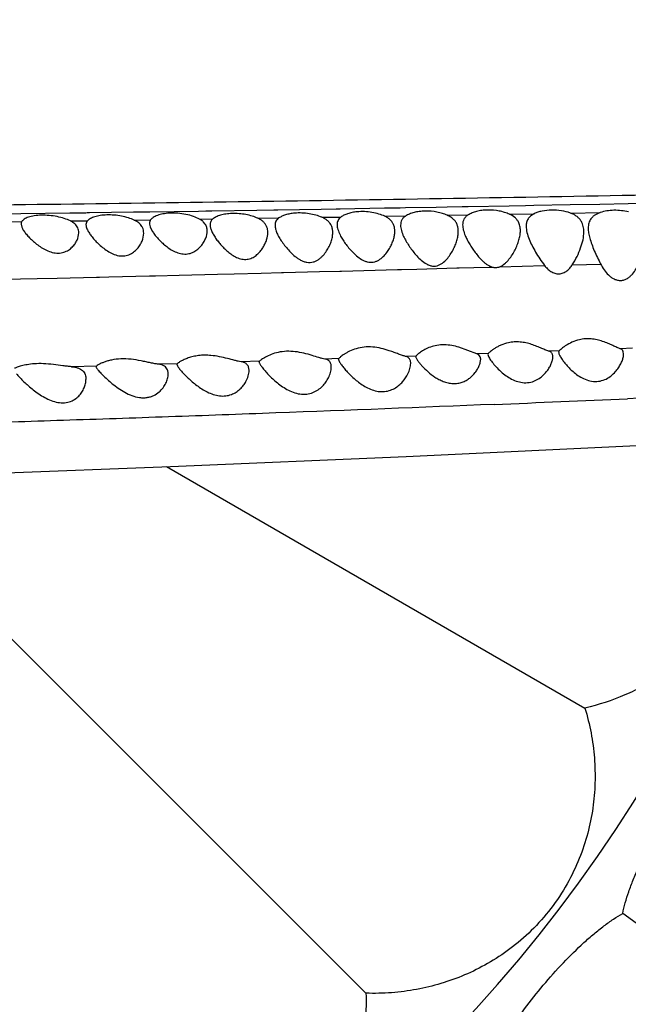
# Model space of a CAD drawing. Units: inches. Extents: x 4.2 to 17.9, y 1.6 to 13.3.
# Drawn here: x 15.5 to 15.9, y 11.2 to 11.9 of the extents above; entities that cross this region are included whole.
import ezdxf

# ---------------------------------------------------------------- set-up
doc = ezdxf.new("R2010")
doc.units = ezdxf.units.IN
doc.header["$LTSCALE"] = 1.21
doc.header["$MEASUREMENT"] = 0
doc.layers.get('0').update_dxf_attribs({"linetype": 'CONTINUOUS'})

msp = doc.modelspace()

# ---------------------------------------------------------------- linework, layer by layer
at = {"color": 9, "linetype": 'Continuous'}
for p, q in [((15.52818, 11.77631), (15.52303, 11.77624)), ((15.52926, 11.77633), (15.52818, 11.77631)), ((15.53083, 11.77635), (15.52926, 11.77633)), ((15.56133, 11.77679), (15.53083, 11.77635)), ((15.56765, 11.77688), (15.56133, 11.77679)), ((15.57255, 11.77696), (15.56765, 11.77688)), ((15.60635, 11.77747), (15.57255, 11.77696)), ((15.61145, 11.77755), (15.60635, 11.77747)), ((15.61351, 11.77758), (15.61145, 11.77755)), ((15.61549, 11.77761), (15.61351, 11.77758)), ((15.64669, 11.7781), (15.61549, 11.77761)), ((15.65852, 11.77829), (15.64669, 11.7781)), ((15.66129, 11.77833), (15.65852, 11.77829)), ((15.69122, 11.77882), (15.66129, 11.77833)), ((15.7017, 11.779), (15.69122, 11.77882)), ((15.70445, 11.77904), (15.7017, 11.779)), ((15.73509, 11.77956), (15.70445, 11.77904)), ((15.74595, 11.77975), (15.73509, 11.77956)), ((15.74965, 11.77981), (15.74595, 11.77975)), ((15.77096, 11.78019), (15.74965, 11.77981)), ((15.77851, 11.78032), (15.77096, 11.78019)), ((15.78902, 11.78051), (15.77851, 11.78032)), ((15.79302, 11.78058), (15.78902, 11.78051)), ((15.82149, 11.78109), (15.79302, 11.78058)), ((15.83292, 11.7813), (15.82149, 11.78109)), ((15.83868, 11.78141), (15.83292, 11.7813)), ((15.86375, 11.78188), (15.83868, 11.78141)), ((15.88446, 11.78227), (15.86375, 11.78188)), ((15.86399, 11.77627), (15.88469, 11.77665)), ((15.90398, 11.78264), (15.88446, 11.78227)), ((15.91896, 11.78293), (15.90398, 11.78264)), ((15.47112, 11.77022), (15.4838, 11.77038)), ((15.48315, 11.77569), (15.4765, 11.7756)), ((15.51724, 11.77616), (15.48315, 11.77569)), ((15.52303, 11.77624), (15.51724, 11.77616)), ((15.5175, 11.77081), (15.52935, 11.77097)), ((15.56179, 11.77141), (15.57311, 11.77157)), ((15.60707, 11.77205), (15.61623, 11.77219)), ((15.64743, 11.77265), (15.662, 11.77287)), ((15.69181, 11.77333), (15.70498, 11.77354)), ((15.73543, 11.77404), (15.74989, 11.77428)), ((15.77864, 11.77476), (15.79319, 11.77501)), ((15.82172, 11.77551), (15.83892, 11.77581)), ((15.66514, 11.73501), (15.69006, 11.73565)), ((15.69006, 11.73565), (15.70425, 11.73602)), ((15.70425, 11.73602), (15.70533, 11.73605)), ((15.70533, 11.73605), (15.74427, 11.73708)), ((15.74427, 11.73708), (15.74695, 11.73715)), ((15.74695, 11.73715), (15.75757, 11.73744)), ((15.75757, 11.73744), (15.78527, 11.73819)), ((15.78527, 11.73819), (15.7869, 11.73824)), ((15.7869, 11.73824), (15.7971, 11.73852)), ((15.7971, 11.73852), (15.80779, 11.73881)), ((15.80779, 11.73881), (15.8097, 11.73887)), ((15.81507, 11.73905), (15.84613, 11.73984)), ((15.86531, 11.74043), (15.88495, 11.74095)), ((15.45544, 11.72999), (15.48301, 11.7306)), ((15.48301, 11.7306), (15.49442, 11.73086)), ((15.49442, 11.73086), (15.50847, 11.73118)), ((15.50847, 11.73118), (15.53571, 11.73182)), ((15.53571, 11.73182), (15.53769, 11.73186)), ((15.53769, 11.73186), (15.54413, 11.73202)), ((15.54413, 11.73202), (15.57228, 11.73269)), ((15.57228, 11.73269), (15.57652, 11.73279)), ((15.57652, 11.73279), (15.59297, 11.7332)), ((15.59297, 11.7332), (15.61944, 11.73385)), ((15.61944, 11.73385), (15.63094, 11.73414)), ((15.63094, 11.73414), (15.64977, 11.73462)), ((15.64977, 11.73462), (15.66391, 11.73498)), ((15.66391, 11.73498), (15.66514, 11.73501)), ((15.90705, 11.68256), (15.8985, 11.68224)), ((15.70346, 11.67536), (15.69377, 11.67504)), ((15.75694, 11.67715), (15.74978, 11.6769)), ((15.80702, 11.67889), (15.7992, 11.67862)), ((15.85608, 11.68066), (15.84932, 11.68041)), ((15.5355, 11.67022), (15.51833, 11.66974)), ((15.5915, 11.67185), (15.5786, 11.67147)), ((15.64851, 11.67359), (15.63581, 11.6732)), ((15.94739, 11.64953), (15.90345, 11.64757))]:
    msp.add_line(p, q, dxfattribs=at)
at = {"color": 7, "linetype": 'Continuous'}
for p, q in [((15.61096, 11.76864), (15.60986, 11.77001)), ((15.48332, 11.76867), (15.48377, 11.76659)), ((15.57277, 11.76674), (15.57423, 11.76377)), ((15.7992, 11.67862), (15.7867, 11.68321)), ((15.70332, 11.67492), (15.70338, 11.67524)), ((15.75694, 11.67715), (15.75682, 11.67675)), ((15.80059, 11.67795), (15.7992, 11.67862)), ((15.8015, 11.6767), (15.80059, 11.67795)), ((15.80182, 11.67486), (15.8015, 11.6767)), ((15.80702, 11.67889), (15.80682, 11.67831)), ((15.80682, 11.67831), (15.8072, 11.67692)), ((15.85065, 11.67973), (15.84932, 11.68041)), ((15.85608, 11.68066), (15.85582, 11.67992)), ((15.90082, 11.67847), (15.90054, 11.68029)), ((15.53532, 11.66985), (15.5355, 11.67022)), ((15.59132, 11.67143), (15.5915, 11.67185)), ((15.59132, 11.67143), (15.59173, 11.67027)), ((15.64832, 11.67311), (15.64851, 11.67359)), ((15.75019, 11.60746), (15.93052, 11.61603)), ((15.58695, 11.60055), (15.75019, 11.60746)), ((15.34415, 11.59129), (15.58695, 11.60055)), ((15.58409, 11.60044), (15.87403, 11.43304)), ((15.36553, 11.59213), (15.72233, 11.23534)), ((15.98695, 11.22766), (15.90021, 11.29069))]:
    msp.add_line(p, q, dxfattribs=at)
for centre, radius, start, end in [((15.04732, 11.91034), 1.285, 12.35798, 347.64203), ((15.04732, 11.91034), 1.2, 13.5038, 346.501), ((15.55968, 11.76264), 0.00859, 24.63421, 30.42817), ((15.68936, 11.7634), 0.00986, 24.1947, 29.4238)]:
    msp.add_arc(centre, radius, start, end, dxfattribs=at)
at = {"color": 9, "linetype": 'Continuous'}
for centre, radius, start, end in [((15.04732, 11.91034), 1.01701, 16.59261, 343.40757), ((14.25313, 49.09827), 37.48705, 272.381905, 272.52319)]:
    msp.add_arc(centre, radius, start, end, dxfattribs=at)
for points, knots in [([(16.36899, 11.79784), (16.32432, 11.79687), (16.23495, 11.79495), (16.1009, 11.79218), (15.9669, 11.78955), (15.83319, 11.78713), (15.70014, 11.78494), (15.56837, 11.78303), (15.43885, 11.78138), (15.33293, 11.78025), (15.25051, 11.77951), (15.19109, 11.77902), (15.13379, 11.77859), (15.07905, 11.77822), (15.02744, 11.77785), (14.97967, 11.77743), (14.93639, 11.77692), (14.89796, 11.77627), (14.86428, 11.77542), (14.83498, 11.77441), (14.80961, 11.77328), (14.78779, 11.77207), (14.76921, 11.77083), (14.75566, 11.76975), (14.74633, 11.76886), (14.74048, 11.76822), (14.73543, 11.76758), (14.73235, 11.7671), (14.73095, 11.76685)], [0, 0, 0, 0, 0.081807, 0.163663, 0.245492, 0.327178, 0.408507, 0.489123, 0.568475, 0.645652, 0.683056, 0.719396, 0.754448, 0.787966, 0.819614, 0.848945, 0.875426, 0.898858, 0.919312, 0.937109, 0.952537, 0.965808, 0.977127, 0.986627, 0.990693, 0.994292, 0.997402, 1, 1, 1, 1]), ([(15.81109, 11.64361), (15.76068, 11.64151), (15.68552, 11.63855), (15.58605, 11.63495), (15.51323, 11.63249), (15.44213, 11.63023), (15.37333, 11.62815), (15.30779, 11.62619), (15.26529, 11.6248), (15.24479, 11.62406)], [0, 0, 0, 0, 0.267113, 0.398243, 0.527001, 0.652838, 0.774848, 0.891411, 1, 1, 1, 1])]:
    msp.add_open_spline(points, degree=3, knots=knots, dxfattribs=at)
at = {"color": 7, "linetype": 'Continuous'}
for points, knots in [([(15.60707, 11.77205), (15.60571, 11.77279), (15.60261, 11.77409), (15.59751, 11.77548), (15.59192, 11.77627), (15.58806, 11.77632), (15.58615, 11.77621)], [0, 0, 0, 0, 0.21573, 0.465228, 0.733527, 1, 1, 1, 1]), ([(15.69181, 11.77333), (15.69047, 11.77391), (15.68756, 11.77491), (15.6829, 11.77592), (15.67797, 11.77641), (15.67462, 11.77634), (15.67297, 11.7762)], [0, 0, 0, 0, 0.22762, 0.479106, 0.741864, 1, 1, 1, 1]), ([(15.71618, 11.77714), (15.71502, 11.77703), (15.71281, 11.77671), (15.70974, 11.77592), (15.70713, 11.77489), (15.70562, 11.77402), (15.70498, 11.77354)], [0, 0, 0, 0, 0.293978, 0.561654, 0.797718, 1, 1, 1, 1]), ([(15.73543, 11.77404), (15.73409, 11.77466), (15.73115, 11.77575), (15.72641, 11.77685), (15.72133, 11.77738), (15.71788, 11.7773), (15.71618, 11.77714)], [0, 0, 0, 0, 0.224756, 0.475518, 0.739519, 1, 1, 1, 1]), ([(15.77864, 11.77476), (15.77755, 11.77523), (15.7752, 11.77608), (15.77011, 11.77732), (15.7647, 11.77779), (15.75937, 11.7774), (15.75573, 11.77672), (15.75257, 11.7757), (15.75071, 11.77478), (15.74989, 11.77428)], [0, 0, 0, 0, 0.12041, 0.251772, 0.52945, 0.664933, 0.790775, 0.903144, 1, 1, 1, 1]), ([(15.82172, 11.77551), (15.82065, 11.77598), (15.81834, 11.77683), (15.81333, 11.77808), (15.80798, 11.77855), (15.8027, 11.77816), (15.79907, 11.77747), (15.7959, 11.77644), (15.79402, 11.77552), (15.79319, 11.77501)], [0, 0, 0, 0, 0.119451, 0.249752, 0.525886, 0.661273, 0.787644, 0.901237, 1, 1, 1, 1]), ([(15.86399, 11.77627), (15.86198, 11.777), (15.85765, 11.7781), (15.85098, 11.77858), (15.84547, 11.77798), (15.8415, 11.7769), (15.83973, 11.7762), (15.83892, 11.77581)], [0, 0, 0, 0, 0.250511, 0.519868, 0.778215, 0.894802, 1, 1, 1, 1]), ([(15.87157, 11.77044), (15.8712, 11.77107), (15.87031, 11.77231), (15.86858, 11.77391), (15.86644, 11.77526), (15.86484, 11.77596), (15.86399, 11.77627)], [0, 0, 0, 0, 0.226961, 0.465172, 0.721534, 1, 1, 1, 1]), ([(15.88469, 11.77665), (15.884, 11.77642), (15.88269, 11.7759), (15.8809, 11.77493), (15.8794, 11.77377), (15.87821, 11.77243), (15.87732, 11.77095), (15.87651, 11.76876), (15.87632, 11.76699), (15.87632, 11.7658)], [0, 0, 0, 0, 0.147982, 0.284746, 0.411123, 0.529844, 0.644865, 0.759918, 1, 1, 1, 1]), ([(15.90419, 11.77701), (15.90258, 11.77743), (15.89925, 11.77805), (15.89419, 11.7783), (15.88927, 11.77787), (15.88614, 11.77713), (15.88469, 11.77665)], [0, 0, 0, 0, 0.252048, 0.513582, 0.767942, 1, 1, 1, 1]), ([(15.4838, 11.77038), (15.48364, 11.77013), (15.48339, 11.76957), (15.48332, 11.76897), (15.48332, 11.76867)], [0, 0, 0, 0, 0.49282, 1, 1, 1, 1]), ([(15.49733, 11.77477), (15.49572, 11.77472), (15.49338, 11.77453), (15.49043, 11.77396), (15.48855, 11.77343), (15.48692, 11.77281), (15.48558, 11.77209), (15.48453, 11.7713), (15.484, 11.77069), (15.4838, 11.77038)], [0, 0, 0, 0, 0.331293, 0.479534, 0.61362, 0.73251, 0.835912, 0.924491, 1, 1, 1, 1]), ([(15.5175, 11.77081), (15.51614, 11.77147), (15.51311, 11.77263), (15.50818, 11.7739), (15.50284, 11.77468), (15.49916, 11.77481), (15.49733, 11.77477)], [0, 0, 0, 0, 0.218691, 0.4686, 0.735303, 1, 1, 1, 1]), ([(15.52259, 11.76604), (15.52237, 11.76653), (15.52181, 11.76748), (15.52067, 11.76876), (15.51922, 11.7699), (15.5181, 11.77052), (15.5175, 11.77081)], [0, 0, 0, 0, 0.225179, 0.462464, 0.71923, 1, 1, 1, 1]), ([(15.52935, 11.77097), (15.52902, 11.77061), (15.52847, 11.76976), (15.52832, 11.76877), (15.52832, 11.76827)], [0, 0, 0, 0, 0.498347, 1, 1, 1, 1]), ([(15.5427, 11.77497), (15.54119, 11.77492), (15.53837, 11.77468), (15.53504, 11.77397), (15.53278, 11.77317), (15.5314, 11.77252), (15.53026, 11.7718), (15.52962, 11.77125), (15.52935, 11.77097)], [0, 0, 0, 0, 0.317916, 0.595638, 0.71614, 0.823528, 0.917922, 1, 1, 1, 1]), ([(15.56179, 11.77141), (15.56047, 11.77201), (15.55757, 11.77308), (15.55289, 11.77423), (15.54786, 11.77492), (15.54441, 11.77502), (15.5427, 11.77497)], [0, 0, 0, 0, 0.222399, 0.472353, 0.737056, 1, 1, 1, 1]), ([(15.56709, 11.76699), (15.56683, 11.76745), (15.56619, 11.76833), (15.56498, 11.76952), (15.56349, 11.77056), (15.56238, 11.77114), (15.56179, 11.77141)], [0, 0, 0, 0, 0.225744, 0.464453, 0.721588, 1, 1, 1, 1]), ([(15.57311, 11.77157), (15.57285, 11.77122), (15.57243, 11.77043), (15.57232, 11.76955), (15.57232, 11.76911)], [0, 0, 0, 0, 0.494384, 1, 1, 1, 1]), ([(15.58615, 11.77621), (15.58464, 11.77612), (15.58182, 11.77579), (15.57852, 11.77493), (15.57632, 11.77401), (15.575, 11.77328), (15.57392, 11.77248), (15.57335, 11.77188), (15.57311, 11.77157)], [0, 0, 0, 0, 0.320505, 0.598047, 0.71784, 0.824391, 0.9181, 1, 1, 1, 1]), ([(15.60986, 11.77001), (15.60967, 11.7702), (15.60882, 11.77099), (15.60785, 11.77163), (15.60707, 11.77205)], [0, 0, 0, 0, 0.236217, 1, 1, 1, 1]), ([(15.61623, 11.77219), (15.61592, 11.77193), (15.61536, 11.77137), (15.61474, 11.77038), (15.61439, 11.76928), (15.61432, 11.76851), (15.61432, 11.76812)], [0, 0, 0, 0, 0.259971, 0.504564, 0.747177, 1, 1, 1, 1]), ([(15.62953, 11.77596), (15.62811, 11.77591), (15.62541, 11.77567), (15.6217, 11.77489), (15.61863, 11.77377), (15.61691, 11.77275), (15.61623, 11.77219)], [0, 0, 0, 0, 0.304064, 0.577046, 0.81008, 1, 1, 1, 1]), ([(15.64743, 11.77265), (15.64618, 11.77321), (15.64346, 11.77422), (15.63908, 11.77529), (15.63437, 11.77593), (15.63114, 11.77601), (15.62953, 11.77596)], [0, 0, 0, 0, 0.223948, 0.473102, 0.736539, 1, 1, 1, 1]), ([(15.65344, 11.76709), (15.65319, 11.76767), (15.65254, 11.76881), (15.65119, 11.77031), (15.64947, 11.77162), (15.64814, 11.77233), (15.64743, 11.77265)], [0, 0, 0, 0, 0.226927, 0.464306, 0.720393, 1, 1, 1, 1]), ([(15.662, 11.77287), (15.66156, 11.77257), (15.66078, 11.77191), (15.65991, 11.77067), (15.65941, 11.76927), (15.65932, 11.76829), (15.65932, 11.76779)], [0, 0, 0, 0, 0.264848, 0.50934, 0.749473, 1, 1, 1, 1]), ([(15.67297, 11.7762), (15.67184, 11.7761), (15.66968, 11.77581), (15.66669, 11.77508), (15.66413, 11.77413), (15.66264, 11.77331), (15.662, 11.77287)], [0, 0, 0, 0, 0.294326, 0.562149, 0.798141, 1, 1, 1, 1]), ([(15.69795, 11.76824), (15.69765, 11.76878), (15.69693, 11.76982), (15.69553, 11.7712), (15.6938, 11.77239), (15.69251, 11.77304), (15.69181, 11.77333)], [0, 0, 0, 0, 0.226904, 0.46552, 0.722196, 1, 1, 1, 1]), ([(15.70498, 11.77354), (15.70454, 11.77323), (15.70376, 11.77253), (15.7029, 11.77124), (15.70241, 11.7698), (15.70232, 11.76879), (15.70232, 11.76827)], [0, 0, 0, 0, 0.262558, 0.506906, 0.748206, 1, 1, 1, 1]), ([(15.74144, 11.76825), (15.74119, 11.76885), (15.74055, 11.77003), (15.7392, 11.7716), (15.73748, 11.77297), (15.73614, 11.7737), (15.73543, 11.77404)], [0, 0, 0, 0, 0.229347, 0.467382, 0.722531, 1, 1, 1, 1]), ([(15.74989, 11.77428), (15.74931, 11.77391), (15.74827, 11.77311), (15.74709, 11.77155), (15.74644, 11.76977), (15.74632, 11.76851), (15.74632, 11.76787)], [0, 0, 0, 0, 0.267157, 0.511386, 0.750347, 1, 1, 1, 1]), ([(15.78327, 11.77167), (15.78266, 11.77231), (15.7812, 11.7735), (15.77954, 11.77437), (15.77864, 11.77476)], [0, 0, 0, 0, 0.475201, 1, 1, 1, 1]), ([(15.78632, 11.76346), (15.78632, 11.76422), (15.78621, 11.76573), (15.78568, 11.76791), (15.78472, 11.76994), (15.7838, 11.77113), (15.78327, 11.77167)], [0, 0, 0, 0, 0.25529, 0.502566, 0.747812, 1, 1, 1, 1]), ([(15.79319, 11.77501), (15.79256, 11.77462), (15.79142, 11.77375), (15.79015, 11.77207), (15.78945, 11.77014), (15.78932, 11.76877), (15.78932, 11.76808)], [0, 0, 0, 0, 0.26702, 0.511087, 0.750116, 1, 1, 1, 1]), ([(15.82791, 11.77016), (15.82761, 11.77072), (15.82688, 11.77181), (15.82494, 11.77381), (15.82307, 11.77491), (15.82172, 11.77551)], [0, 0, 0, 0, 0.229876, 0.469439, 1, 1, 1, 1]), ([(15.82932, 11.76405), (15.82932, 11.76512), (15.82913, 11.76724), (15.8284, 11.76925), (15.82791, 11.77016)], [0, 0, 0, 0, 0.508928, 1, 1, 1, 1]), ([(15.83892, 11.77581), (15.83802, 11.77538), (15.83675, 11.77461), (15.83539, 11.77329), (15.8346, 11.77222), (15.834, 11.77106), (15.83345, 11.76939), (15.83332, 11.76805), (15.83332, 11.76715)], [0, 0, 0, 0, 0.274192, 0.399062, 0.518666, 0.636087, 0.754172, 1, 1, 1, 1]), ([(15.87332, 11.76321), (15.87332, 11.76449), (15.87314, 11.76639), (15.87241, 11.76879), (15.87188, 11.76991), (15.87157, 11.77044)], [0, 0, 0, 0, 0.509278, 0.755406, 1, 1, 1, 1]), ([(15.48377, 11.76659), (15.48406, 11.76585), (15.48489, 11.76431), (15.48656, 11.76203), (15.48868, 11.75963), (15.49121, 11.75717), (15.4941, 11.75473), (15.49735, 11.75241), (15.50096, 11.75038), (15.50488, 11.74889), (15.50835, 11.7484), (15.51103, 11.74861), (15.51291, 11.74905), (15.51462, 11.74971), (15.51665, 11.75083), (15.51879, 11.75255), (15.52078, 11.75493), (15.52262, 11.75815), (15.52332, 11.76082), (15.52332, 11.76253)], [0, 0, 0, 0, 0.044001, 0.096269, 0.155715, 0.221072, 0.291196, 0.36508, 0.441701, 0.519569, 0.596031, 0.632792, 0.668121, 0.701993, 0.734468, 0.795643, 0.852516, 0.905435, 1, 1, 1, 1]), ([(15.52332, 11.76253), (15.52332, 11.76314), (15.52321, 11.76434), (15.52284, 11.76549), (15.52259, 11.76604)], [0, 0, 0, 0, 0.502935, 1, 1, 1, 1]), ([(15.52832, 11.76827), (15.52832, 11.76809), (15.52836, 11.76729), (15.52857, 11.76651), (15.52877, 11.76593)], [0, 0, 0, 0, 0.231089, 1, 1, 1, 1]), ([(15.52877, 11.76593), (15.52906, 11.76512), (15.52989, 11.76344), (15.53154, 11.76095), (15.53365, 11.75834), (15.53615, 11.75567), (15.53902, 11.75303), (15.54227, 11.75053), (15.5459, 11.74834), (15.54926, 11.74702), (15.55208, 11.74652), (15.55418, 11.74647), (15.5562, 11.74676), (15.55866, 11.74753), (15.56133, 11.74907), (15.56387, 11.75146), (15.56582, 11.75408), (15.56762, 11.75758), (15.56832, 11.76044), (15.56832, 11.76227)], [0, 0, 0, 0, 0.045792, 0.099066, 0.158805, 0.22387, 0.293246, 0.366066, 0.441458, 0.518057, 0.556107, 0.59338, 0.629466, 0.664216, 0.729769, 0.791079, 0.848671, 0.902688, 1, 1, 1, 1]), ([(15.56832, 11.76227), (15.56832, 11.76295), (15.56819, 11.76431), (15.56777, 11.76561), (15.56749, 11.76622)], [0, 0, 0, 0, 0.504015, 1, 1, 1, 1]), ([(15.57232, 11.76911), (15.57232, 11.76893), (15.57236, 11.76812), (15.57257, 11.76733), (15.57277, 11.76674)], [0, 0, 0, 0, 0.231706, 1, 1, 1, 1]), ([(15.57423, 11.76377), (15.57472, 11.76296), (15.57586, 11.76132), (15.57784, 11.75891), (15.58018, 11.75648), (15.58283, 11.75408), (15.58581, 11.75181), (15.58914, 11.7498), (15.5922, 11.74855), (15.59478, 11.74797), (15.59673, 11.74781), (15.59865, 11.74792), (15.60104, 11.74842), (15.60373, 11.74961), (15.6064, 11.75163), (15.60853, 11.75393), (15.61018, 11.75637), (15.61172, 11.75958), (15.61232, 11.76217), (15.61232, 11.76383)], [0, 0, 0, 0, 0.053649, 0.112869, 0.17677, 0.244559, 0.315548, 0.389049, 0.464038, 0.501584, 0.538667, 0.574924, 0.610098, 0.676823, 0.739384, 0.798311, 0.853824, 0.905946, 1, 1, 1, 1]), ([(15.61232, 11.76383), (15.61232, 11.76467), (15.61212, 11.76637), (15.61142, 11.76793), (15.61096, 11.76864)], [0, 0, 0, 0, 0.50255, 1, 1, 1, 1]), ([(15.61432, 11.76812), (15.61432, 11.76737), (15.61458, 11.76577), (15.6155, 11.76335), (15.61688, 11.76079), (15.61801, 11.75908), (15.61864, 11.75821)], [0, 0, 0, 0, 0.203877, 0.439278, 0.705821, 1, 1, 1, 1]), ([(15.61864, 11.75821), (15.61925, 11.75736), (15.62056, 11.75565), (15.62274, 11.75316), (15.62519, 11.75072), (15.62792, 11.74839), (15.63097, 11.74631), (15.63435, 11.74469), (15.63745, 11.74405), (15.63992, 11.74415), (15.64223, 11.74463), (15.64482, 11.74585), (15.64741, 11.74789), (15.64952, 11.75021), (15.65122, 11.75267), (15.65256, 11.7552), (15.65384, 11.75849), (15.65432, 11.76106), (15.65432, 11.76273)], [0, 0, 0, 0, 0.060711, 0.124845, 0.191861, 0.261299, 0.332709, 0.405404, 0.477859, 0.513364, 0.548003, 0.614309, 0.677435, 0.737843, 0.795684, 0.850913, 0.903426, 1, 1, 1, 1]), ([(15.65432, 11.76273), (15.65432, 11.76348), (15.65419, 11.76498), (15.65374, 11.76642), (15.65344, 11.76709)], [0, 0, 0, 0, 0.505808, 1, 1, 1, 1]), ([(15.65932, 11.76779), (15.65932, 11.76754), (15.65937, 11.76644), (15.65961, 11.76536), (15.65985, 11.76456)], [0, 0, 0, 0, 0.234258, 1, 1, 1, 1]), ([(15.65985, 11.76456), (15.66015, 11.76357), (15.66098, 11.76153), (15.66265, 11.75851), (15.66473, 11.75538), (15.6672, 11.75221), (15.67004, 11.74908), (15.67271, 11.74662), (15.6751, 11.74484), (15.67705, 11.74364), (15.67914, 11.74268), (15.68136, 11.74206), (15.68364, 11.74192), (15.68584, 11.74229), (15.68786, 11.74308), (15.68966, 11.74418), (15.69125, 11.74548), (15.6931, 11.74735), (15.69504, 11.74988), (15.69688, 11.75308), (15.69823, 11.7563), (15.6991, 11.75949), (15.69932, 11.76162), (15.69932, 11.76265)], [0, 0, 0, 0, 0.049823, 0.105446, 0.166001, 0.230596, 0.298484, 0.369057, 0.405201, 0.44181, 0.478722, 0.515639, 0.552126, 0.587725, 0.622282, 0.65589, 0.688658, 0.720679, 0.782581, 0.841658, 0.89769, 0.950485, 1, 1, 1, 1]), ([(15.69932, 11.76265), (15.69932, 11.76348), (15.69918, 11.76512), (15.69869, 11.7667), (15.69836, 11.76744)], [0, 0, 0, 0, 0.506702, 1, 1, 1, 1]), ([(15.70232, 11.76827), (15.70232, 11.76712), (15.70281, 11.76462), (15.7038, 11.76231), (15.7044, 11.7611)], [0, 0, 0, 0, 0.460297, 1, 1, 1, 1]), ([(15.7044, 11.7611), (15.70489, 11.76011), (15.70602, 11.75811), (15.70799, 11.75516), (15.71028, 11.75219), (15.71289, 11.74926), (15.71585, 11.74646), (15.71866, 11.74441), (15.72117, 11.74311), (15.7232, 11.74241), (15.72531, 11.74209), (15.72741, 11.74222), (15.72939, 11.74278), (15.73118, 11.74367), (15.73279, 11.74478), (15.73469, 11.74643), (15.7367, 11.74874), (15.73867, 11.7517), (15.74023, 11.75472), (15.74139, 11.75773), (15.74213, 11.7607), (15.74232, 11.76268), (15.74232, 11.76363)], [0, 0, 0, 0, 0.05621, 0.116548, 0.180325, 0.246964, 0.315991, 0.38697, 0.423062, 0.459304, 0.495376, 0.530883, 0.565522, 0.599291, 0.632272, 0.66455, 0.727175, 0.787342, 0.844902, 0.899622, 0.951336, 1, 1, 1, 1]), ([(15.74232, 11.76363), (15.74232, 11.76443), (15.74219, 11.76601), (15.74175, 11.76754), (15.74144, 11.76825)], [0, 0, 0, 0, 0.507223, 1, 1, 1, 1]), ([(15.74632, 11.76787), (15.74632, 11.76661), (15.74681, 11.76391), (15.74781, 11.76138), (15.74842, 11.76006)], [0, 0, 0, 0, 0.46392, 1, 1, 1, 1]), ([(15.74842, 11.76006), (15.74891, 11.75899), (15.75004, 11.75683), (15.752, 11.75364), (15.75428, 11.75042), (15.75687, 11.74723), (15.7598, 11.74417), (15.76261, 11.74188), (15.76516, 11.74043), (15.76691, 11.73979), (15.76836, 11.73952), (15.76983, 11.73943), (15.77163, 11.73968), (15.77361, 11.74047), (15.77594, 11.74194), (15.77837, 11.74427), (15.78074, 11.74738), (15.78267, 11.75061), (15.78422, 11.75388), (15.78538, 11.75713), (15.78612, 11.76031), (15.78632, 11.76243), (15.78632, 11.76346)], [0, 0, 0, 0, 0.056863, 0.117472, 0.181179, 0.247437, 0.315807, 0.385908, 0.421522, 0.457291, 0.475146, 0.492904, 0.527846, 0.562005, 0.595427, 0.660381, 0.723247, 0.783934, 0.842204, 0.897768, 0.950404, 1, 1, 1, 1]), ([(15.78932, 11.76808), (15.78932, 11.76691), (15.78971, 11.7644), (15.79054, 11.76203), (15.79104, 11.7608)], [0, 0, 0, 0, 0.468886, 1, 1, 1, 1]), ([(15.81491, 11.73901), (15.81624, 11.7395), (15.81805, 11.74069), (15.82007, 11.74262), (15.82186, 11.74467), (15.82377, 11.74738), (15.82568, 11.75076), (15.82721, 11.75415), (15.82837, 11.75752), (15.82912, 11.76081), (15.82932, 11.76299), (15.82932, 11.76405)], [0, 0, 0, 0, 0.141386, 0.210567, 0.278728, 0.411893, 0.540662, 0.664452, 0.782592, 0.894542, 1, 1, 1, 1]), ([(15.83332, 11.76715), (15.83332, 11.76571), (15.8338, 11.76264), (15.83478, 11.75972), (15.83538, 11.75821)], [0, 0, 0, 0, 0.46986, 1, 1, 1, 1]), ([(15.86529, 11.74041), (15.86652, 11.74227), (15.86864, 11.74606), (15.87113, 11.75189), (15.87282, 11.75758), (15.87332, 11.76139), (15.87332, 11.76321)], [0, 0, 0, 0, 0.272768, 0.532645, 0.776065, 1, 1, 1, 1]), ([(15.87632, 11.7658), (15.87632, 11.76469), (15.87654, 11.76238), (15.87706, 11.76012), (15.87738, 11.75896)], [0, 0, 0, 0, 0.479609, 1, 1, 1, 1]), ([(15.79104, 11.7608), (15.79145, 11.75982), (15.79237, 11.75783), (15.79399, 11.75488), (15.79586, 11.75189), (15.79798, 11.7489), (15.80035, 11.74595), (15.80255, 11.74359), (15.8045, 11.74184), (15.80661, 11.74022), (15.80841, 11.73925), (15.8097, 11.73887)], [0, 0, 0, 0, 0.108062, 0.222692, 0.342874, 0.467715, 0.596463, 0.728503, 0.795639, 0.863413, 1, 1, 1, 1]), ([(15.83538, 11.75821), (15.83598, 11.75668), (15.83738, 11.75359), (15.83987, 11.74901), (15.84275, 11.74437), (15.84493, 11.74135), (15.8461, 11.73987)], [0, 0, 0, 0, 0.231083, 0.476959, 0.734271, 1, 1, 1, 1]), ([(15.87738, 11.75896), (15.87777, 11.75751), (15.87875, 11.75455), (15.8812, 11.74851), (15.88339, 11.744), (15.88494, 11.74096)], [0, 0, 0, 0, 0.231367, 0.47717, 1, 1, 1, 1]), ([(15.8097, 11.73887), (15.81055, 11.73861), (15.81232, 11.73836), (15.81409, 11.73871), (15.81491, 11.73901)], [0, 0, 0, 0, 0.504697, 1, 1, 1, 1]), ([(15.8461, 11.73987), (15.84672, 11.7391), (15.84805, 11.73762), (15.85039, 11.73574), (15.85267, 11.73463), (15.85464, 11.73419), (15.85615, 11.73412), (15.85764, 11.73431), (15.85951, 11.7349), (15.86159, 11.73614), (15.86365, 11.73812), (15.86478, 11.73963), (15.86529, 11.74041)], [0, 0, 0, 0, 0.126004, 0.25332, 0.381873, 0.446445, 0.510721, 0.574304, 0.63706, 0.75979, 0.880409, 1, 1, 1, 1]), ([(15.88494, 11.74096), (15.88565, 11.73958), (15.88722, 11.73687), (15.88972, 11.7338), (15.89214, 11.73174), (15.89422, 11.73048), (15.89653, 11.72967), (15.89897, 11.72946), (15.90134, 11.7299), (15.90349, 11.7309), (15.90534, 11.73228), (15.90746, 11.73445), (15.90956, 11.7376), (15.91081, 11.74032), (15.91137, 11.74171)], [0, 0, 0, 0, 0.124992, 0.251268, 0.31531, 0.380018, 0.445223, 0.510298, 0.574396, 0.637124, 0.698683, 0.759476, 0.87984, 1, 1, 1, 1]), ([(15.87024, 11.68846), (15.86845, 11.68805), (15.86518, 11.68692), (15.86157, 11.68493), (15.85922, 11.68331), (15.85787, 11.68226), (15.85685, 11.68139), (15.85629, 11.68088), (15.85608, 11.68066)], [0, 0, 0, 0, 0.337895, 0.630104, 0.754554, 0.86067, 0.944183, 1, 1, 1, 1]), ([(15.88632, 11.68731), (15.88505, 11.68774), (15.88242, 11.68848), (15.87836, 11.68912), (15.87425, 11.68916), (15.87154, 11.68876), (15.87024, 11.68846)], [0, 0, 0, 0, 0.246324, 0.50031, 0.754276, 1, 1, 1, 1]), ([(15.7385, 11.68084), (15.73666, 11.68146), (15.73288, 11.68259), (15.72701, 11.68357), (15.72113, 11.68353), (15.71573, 11.68245), (15.71177, 11.68091), (15.70908, 11.6795), (15.7074, 11.67848), (15.70599, 11.67751), (15.70486, 11.67665), (15.70405, 11.67594), (15.70361, 11.67553), (15.70346, 11.67536)], [0, 0, 0, 0, 0.155035, 0.316385, 0.475554, 0.62402, 0.756034, 0.814622, 0.867429, 0.913593, 0.952017, 0.981316, 1, 1, 1, 1]), ([(15.74978, 11.6769), (15.74942, 11.67698), (15.74866, 11.67717), (15.74701, 11.67769), (15.74472, 11.67854), (15.74173, 11.67969), (15.73961, 11.68046), (15.7385, 11.68084)], [0, 0, 0, 0, 0.092396, 0.196429, 0.434441, 0.70493, 1, 1, 1, 1]), ([(15.7867, 11.68321), (15.78508, 11.6837), (15.78173, 11.68453), (15.77661, 11.68504), (15.77161, 11.68466), (15.7671, 11.68348), (15.76382, 11.68204), (15.76159, 11.68079), (15.7602, 11.67989), (15.75903, 11.67904), (15.7581, 11.67829), (15.75742, 11.67767), (15.75706, 11.67731), (15.75694, 11.67715)], [0, 0, 0, 0, 0.159543, 0.322738, 0.48137, 0.628159, 0.75846, 0.816279, 0.868383, 0.913948, 0.951921, 0.981046, 1, 1, 1, 1]), ([(15.82106, 11.68635), (15.81926, 11.68597), (15.81671, 11.68514), (15.81363, 11.68366), (15.81168, 11.68253), (15.81004, 11.68143), (15.80872, 11.68042), (15.80774, 11.67959), (15.80721, 11.6791), (15.80702, 11.67889)], [0, 0, 0, 0, 0.342727, 0.496736, 0.636876, 0.76088, 0.865654, 0.946992, 1, 1, 1, 1]), ([(15.83705, 11.6852), (15.83578, 11.6856), (15.83316, 11.68631), (15.82912, 11.68693), (15.82504, 11.68699), (15.82236, 11.68662), (15.82106, 11.68635)], [0, 0, 0, 0, 0.24702, 0.501233, 0.75495, 1, 1, 1, 1]), ([(15.84932, 11.68041), (15.84896, 11.68051), (15.84818, 11.68077), (15.84645, 11.68145), (15.84399, 11.68253), (15.84069, 11.68393), (15.83831, 11.68479), (15.83705, 11.6852)], [0, 0, 0, 0, 0.085803, 0.186267, 0.423515, 0.69827, 1, 1, 1, 1]), ([(15.89849, 11.68224), (15.89814, 11.68235), (15.89737, 11.68263), (15.89567, 11.68335), (15.89323, 11.6845), (15.88996, 11.68597), (15.88758, 11.68689), (15.88632, 11.68731)], [0, 0, 0, 0, 0.084687, 0.184583, 0.421719, 0.697111, 1, 1, 1, 1]), ([(15.90054, 11.68029), (15.90046, 11.68052), (15.90025, 11.68096), (15.8998, 11.68153), (15.8992, 11.68197), (15.89874, 11.68216), (15.89849, 11.68224)], [0, 0, 0, 0, 0.24992, 0.491592, 0.737216, 1, 1, 1, 1]), ([(15.5786, 11.67147), (15.57773, 11.67156), (15.57588, 11.67185), (15.57299, 11.67243), (15.56986, 11.67311), (15.56537, 11.67405), (15.55958, 11.67501), (15.5527, 11.67532), (15.54727, 11.67471), (15.54345, 11.67378), (15.54105, 11.673), (15.53905, 11.67218), (15.53746, 11.67141), (15.53632, 11.67077), (15.53572, 11.67038), (15.5355, 11.67022)], [0, 0, 0, 0, 0.059684, 0.126727, 0.199513, 0.276517, 0.437168, 0.596243, 0.741156, 0.805167, 0.862227, 0.911415, 0.951665, 0.981681, 1, 1, 1, 1]), ([(15.62627, 11.67543), (15.62444, 11.67589), (15.62069, 11.67678), (15.61543, 11.67758), (15.6106, 11.6778), (15.60644, 11.67754), (15.60261, 11.67686), (15.59924, 11.67588), (15.59642, 11.67475), (15.59419, 11.67362), (15.59274, 11.67274), (15.59191, 11.67217), (15.59161, 11.67195), (15.5915, 11.67185)], [0, 0, 0, 0, 0.156515, 0.319304, 0.440481, 0.556704, 0.664729, 0.762125, 0.846912, 0.916883, 0.969129, 0.987484, 1, 1, 1, 1]), ([(15.63581, 11.6732), (15.63512, 11.67329), (15.63366, 11.67356), (15.63048, 11.67431), (15.628, 11.67499), (15.62627, 11.67543)], [0, 0, 0, 0, 0.213242, 0.45418, 1, 1, 1, 1]), ([(15.68494, 11.67752), (15.68309, 11.67808), (15.67928, 11.67917), (15.67337, 11.68029), (15.66735, 11.68058), (15.66171, 11.67988), (15.65684, 11.67843), (15.65345, 11.67685), (15.65128, 11.67559), (15.65006, 11.67479), (15.64917, 11.67414), (15.64868, 11.67375), (15.64851, 11.67359)], [0, 0, 0, 0, 0.151204, 0.310983, 0.470657, 0.620967, 0.754741, 0.866977, 0.913294, 0.951769, 0.981135, 1, 1, 1, 1]), ([(15.69377, 11.67504), (15.69314, 11.67514), (15.6918, 11.67544), (15.68886, 11.67628), (15.68655, 11.67702), (15.68494, 11.67752)], [0, 0, 0, 0, 0.208699, 0.448329, 1, 1, 1, 1]), ([(15.69775, 11.67229), (15.69758, 11.67265), (15.69717, 11.67332), (15.69627, 11.67415), (15.69511, 11.67474), (15.69424, 11.67496), (15.69377, 11.67504)], [0, 0, 0, 0, 0.232902, 0.46782, 0.71944, 1, 1, 1, 1]), ([(15.70332, 11.67492), (15.70332, 11.67479), (15.70336, 11.67451), (15.70359, 11.67385), (15.70385, 11.67334), (15.70406, 11.67298)], [0, 0, 0, 0, 0.179084, 0.405003, 1, 1, 1, 1]), ([(15.75165, 11.67609), (15.75139, 11.67629), (15.75079, 11.67663), (15.75013, 11.67683), (15.74978, 11.6769)], [0, 0, 0, 0, 0.477331, 1, 1, 1, 1]), ([(15.75332, 11.67197), (15.75332, 11.67239), (15.75326, 11.6732), (15.75297, 11.67435), (15.75245, 11.67534), (15.75194, 11.67587), (15.75165, 11.67609)], [0, 0, 0, 0, 0.273718, 0.526972, 0.76517, 1, 1, 1, 1]), ([(15.75682, 11.67675), (15.75682, 11.67656), (15.75693, 11.67611), (15.75725, 11.6754), (15.75775, 11.67455), (15.75816, 11.67395), (15.75839, 11.67363)], [0, 0, 0, 0, 0.161682, 0.38376, 0.665079, 1, 1, 1, 1]), ([(15.79796, 11.66568), (15.79855, 11.66644), (15.7996, 11.66798), (15.80081, 11.67036), (15.80159, 11.67265), (15.80182, 11.67416), (15.80182, 11.67486)], [0, 0, 0, 0, 0.286674, 0.551428, 0.790647, 1, 1, 1, 1]), ([(15.8072, 11.67692), (15.80738, 11.67651), (15.80784, 11.67565), (15.80906, 11.67376), (15.81109, 11.67116), (15.81407, 11.66793), (15.8164, 11.66584), (15.81768, 11.66483)], [0, 0, 0, 0, 0.082395, 0.181488, 0.419097, 0.695596, 1, 1, 1, 1]), ([(15.84782, 11.6668), (15.84843, 11.66762), (15.84952, 11.66927), (15.85077, 11.67182), (15.85158, 11.67425), (15.85182, 11.67586), (15.85182, 11.67661)], [0, 0, 0, 0, 0.285633, 0.550372, 0.790185, 1, 1, 1, 1]), ([(15.85182, 11.67661), (15.85182, 11.67693), (15.85178, 11.67753), (15.85158, 11.67839), (15.85121, 11.67915), (15.85085, 11.67956), (15.85065, 11.67973)], [0, 0, 0, 0, 0.27545, 0.529803, 0.767922, 1, 1, 1, 1]), ([(15.85582, 11.67992), (15.85582, 11.67967), (15.85592, 11.6791), (15.85625, 11.6782), (15.85676, 11.67717), (15.85717, 11.67645), (15.85741, 11.67607)], [0, 0, 0, 0, 0.177674, 0.405968, 0.681893, 1, 1, 1, 1]), ([(15.85741, 11.67607), (15.85792, 11.67523), (15.85911, 11.6735), (15.86119, 11.67092), (15.86368, 11.66825), (15.86555, 11.66655), (15.86655, 11.66573)], [0, 0, 0, 0, 0.21217, 0.453925, 0.718103, 1, 1, 1, 1]), ([(15.89682, 11.66831), (15.89743, 11.66916), (15.89851, 11.67088), (15.89977, 11.67352), (15.90058, 11.67603), (15.90082, 11.67769), (15.90082, 11.67847)], [0, 0, 0, 0, 0.284885, 0.54963, 0.789884, 1, 1, 1, 1]), ([(15.49236, 11.67173), (15.49076, 11.67162), (15.48782, 11.67126), (15.48439, 11.6705), (15.48211, 11.66982), (15.48077, 11.66938), (15.47973, 11.66899), (15.47913, 11.66876), (15.47888, 11.66867)], [0, 0, 0, 0, 0.346966, 0.638529, 0.759339, 0.861153, 0.942068, 1, 1, 1, 1]), ([(15.51833, 11.66974), (15.51737, 11.66981), (15.51537, 11.67001), (15.51118, 11.67056), (15.50567, 11.67134), (15.499, 11.67193), (15.49453, 11.67189), (15.49236, 11.67173)], [0, 0, 0, 0, 0.110894, 0.230591, 0.48688, 0.749847, 1, 1, 1, 1]), ([(15.51833, 11.66974), (15.51913, 11.66969), (15.52064, 11.66952), (15.52274, 11.66899), (15.52454, 11.66818), (15.52598, 11.6671), (15.52707, 11.66578), (15.52781, 11.66428), (15.52823, 11.66263), (15.52832, 11.66149), (15.52832, 11.66091)], [0, 0, 0, 0, 0.159775, 0.303587, 0.43262, 0.55048, 0.661986, 0.771917, 0.883897, 1, 1, 1, 1]), ([(15.53532, 11.66985), (15.53532, 11.66976), (15.53535, 11.66957), (15.53553, 11.66912), (15.53594, 11.66845), (15.53663, 11.66753), (15.53755, 11.66646), (15.53866, 11.66524), (15.54047, 11.66339), (15.54309, 11.66091), (15.54663, 11.65785), (15.55065, 11.65479), (15.55513, 11.65194), (15.56006, 11.6496), (15.56449, 11.64841), (15.56806, 11.64816), (15.57064, 11.64835), (15.57305, 11.6489), (15.57591, 11.65002), (15.57895, 11.65201), (15.58176, 11.65499), (15.58375, 11.65819), (15.58498, 11.66142), (15.58532, 11.66361), (15.58532, 11.66465)], [0, 0, 0, 0, 0.00382, 0.008638, 0.021579, 0.038931, 0.060317, 0.085263, 0.113261, 0.176626, 0.247452, 0.323631, 0.403628, 0.485923, 0.568122, 0.60814, 0.646757, 0.683695, 0.718923, 0.784633, 0.84532, 0.901587, 0.953303, 1, 1, 1, 1]), ([(15.58481, 11.66753), (15.5846, 11.66807), (15.58401, 11.66909), (15.58262, 11.67032), (15.58076, 11.67114), (15.57936, 11.67139), (15.5786, 11.67147)], [0, 0, 0, 0, 0.22197, 0.450913, 0.705534, 1, 1, 1, 1]), ([(15.58532, 11.66465), (15.58532, 11.66491), (15.58528, 11.66588), (15.58508, 11.66686), (15.58481, 11.66753)], [0, 0, 0, 0, 0.260304, 1, 1, 1, 1]), ([(15.59173, 11.67027), (15.59188, 11.67001), (15.59223, 11.66946), (15.59312, 11.66824), (15.59458, 11.6665), (15.59668, 11.66424), (15.59916, 11.66179), (15.60198, 11.65924), (15.60512, 11.6567), (15.60858, 11.65428), (15.61237, 11.65212), (15.61646, 11.65041), (15.62077, 11.6494), (15.62507, 11.64935), (15.62904, 11.65029), (15.63244, 11.65202), (15.63523, 11.65425), (15.63745, 11.65675), (15.63863, 11.65857), (15.63913, 11.65949)], [0, 0, 0, 0, 0.01509, 0.03327, 0.077717, 0.130949, 0.190884, 0.255937, 0.324948, 0.397062, 0.471529, 0.547387, 0.623053, 0.696259, 0.765157, 0.829416, 0.889652, 0.946445, 1, 1, 1, 1]), ([(15.64132, 11.667), (15.64132, 11.66776), (15.64119, 11.6689), (15.64064, 11.67028), (15.64005, 11.67118), (15.63926, 11.67194), (15.63828, 11.67254), (15.63711, 11.67297), (15.63626, 11.67314), (15.63581, 11.6732)], [0, 0, 0, 0, 0.248747, 0.365527, 0.480104, 0.596381, 0.719036, 0.852564, 1, 1, 1, 1]), ([(15.64832, 11.67311), (15.64832, 11.67292), (15.64843, 11.67246), (15.64877, 11.67173), (15.6493, 11.67084), (15.64999, 11.66983), (15.65084, 11.66871), (15.65221, 11.66702), (15.65421, 11.66478), (15.65696, 11.662), (15.66009, 11.65917), (15.66361, 11.65642), (15.66753, 11.65392), (15.67185, 11.65189), (15.6765, 11.65065), (15.68121, 11.65053), (15.68555, 11.65162), (15.68923, 11.65362), (15.69221, 11.65617), (15.69456, 11.659), (15.69579, 11.66103), (15.69631, 11.66206)], [0, 0, 0, 0, 0.009538, 0.022695, 0.039474, 0.059575, 0.082616, 0.108224, 0.165737, 0.22985, 0.298938, 0.371882, 0.447853, 0.525939, 0.604579, 0.681216, 0.753524, 0.820997, 0.884282, 0.943927, 1, 1, 1, 1]), ([(15.69631, 11.66206), (15.69692, 11.66327), (15.69766, 11.66511), (15.69822, 11.6676), (15.69832, 11.6688), (15.69832, 11.66937)], [0, 0, 0, 0, 0.531695, 0.774699, 1, 1, 1, 1]), ([(15.69832, 11.66937), (15.69832, 11.66964), (15.69828, 11.67063), (15.69806, 11.67163), (15.69775, 11.67229)], [0, 0, 0, 0, 0.265276, 1, 1, 1, 1]), ([(15.70406, 11.67298), (15.70445, 11.67231), (15.70543, 11.67086), (15.7072, 11.6686), (15.70937, 11.66612), (15.71285, 11.66253), (15.71688, 11.65903), (15.72154, 11.65596), (15.72547, 11.65401), (15.72973, 11.65269), (15.73412, 11.6523), (15.73833, 11.65298), (15.74205, 11.65455), (15.74517, 11.65672), (15.74848, 11.65997), (15.75038, 11.66282), (15.75135, 11.66478)], [0, 0, 0, 0, 0.039046, 0.087538, 0.14316, 0.204195, 0.337917, 0.409237, 0.482663, 0.557134, 0.630788, 0.701476, 0.768156, 0.831022, 0.890559, 1, 1, 1, 1]), ([(15.75135, 11.66478), (15.75194, 11.66598), (15.75267, 11.6678), (15.75321, 11.67025), (15.75332, 11.67142), (15.75332, 11.67197)], [0, 0, 0, 0, 0.534745, 0.777236, 1, 1, 1, 1]), ([(15.75839, 11.67363), (15.7588, 11.67307), (15.75973, 11.67188), (15.76193, 11.66938), (15.76528, 11.6661), (15.76921, 11.66303), (15.77287, 11.66085), (15.77592, 11.65945), (15.77917, 11.65844), (15.78255, 11.65797), (15.78588, 11.65814), (15.789, 11.65892), (15.79179, 11.66019), (15.79492, 11.66229), (15.79687, 11.66427), (15.79796, 11.66568)], [0, 0, 0, 0, 0.044294, 0.095027, 0.210875, 0.340603, 0.40941, 0.480191, 0.552198, 0.624216, 0.694663, 0.762239, 0.826438, 0.887358, 1, 1, 1, 1]), ([(15.86655, 11.66573), (15.86768, 11.6648), (15.87011, 11.66302), (15.87416, 11.66088), (15.87866, 11.65954), (15.88335, 11.65942), (15.88772, 11.66058), (15.89143, 11.66268), (15.89444, 11.66531), (15.89609, 11.6673), (15.89682, 11.66831)], [0, 0, 0, 0, 0.126224, 0.258005, 0.393357, 0.528028, 0.657013, 0.778339, 0.892482, 1, 1, 1, 1]), ([(15.48011, 11.66486), (15.48075, 11.66409), (15.48222, 11.66245), (15.48473, 11.65993), (15.48766, 11.6572), (15.49097, 11.65436), (15.49463, 11.65156), (15.49863, 11.64893), (15.50297, 11.64667), (15.50759, 11.64507), (15.51229, 11.64449), (15.5167, 11.64514), (15.52042, 11.64687), (15.52335, 11.64927), (15.52556, 11.65203), (15.52712, 11.65497), (15.52807, 11.65794), (15.52832, 11.65994), (15.52832, 11.66091)], [0, 0, 0, 0, 0.046876, 0.103122, 0.166389, 0.234849, 0.307148, 0.38223, 0.45899, 0.53575, 0.609851, 0.67865, 0.741624, 0.79992, 0.854622, 0.906207, 0.954723, 1, 1, 1, 1]), ([(15.63913, 11.65949), (15.6398, 11.66072), (15.64085, 11.66314), (15.64132, 11.66577), (15.64132, 11.667)], [0, 0, 0, 0, 0.531112, 1, 1, 1, 1]), ([(15.81768, 11.66483), (15.81882, 11.66393), (15.82123, 11.66221), (15.82525, 11.6601), (15.82969, 11.65875), (15.83431, 11.6585), (15.83866, 11.6595), (15.84239, 11.66143), (15.84543, 11.66392), (15.84709, 11.66583), (15.84782, 11.6668)], [0, 0, 0, 0, 0.126589, 0.258778, 0.394461, 0.529435, 0.658643, 0.779849, 0.893426, 1, 1, 1, 1]), ([(15.98852, 11.61904), (15.99099, 11.60973), (15.99431, 11.59018), (15.99362, 11.56493), (15.9898, 11.54417), (15.98495, 11.52815), (15.97817, 11.51264), (15.96725, 11.49396), (15.95391, 11.47777), (15.93893, 11.46437), (15.92721, 11.45575), (15.91484, 11.4483), (15.89743, 11.43984), (15.88352, 11.43525), (15.87403, 11.43304)], [0, 0, 0, 0, 0.118375, 0.242131, 0.308183, 0.377287, 0.447454, 0.51566, 0.642728, 0.703075, 0.762357, 0.821253, 0.880275, 1, 1, 1, 1]), ([(15.87403, 11.43304), (15.87575, 11.42738), (15.87855, 11.41594), (15.88087, 11.39852), (15.88131, 11.38106), (15.87982, 11.36356), (15.87625, 11.346), (15.87039, 11.32832), (15.86195, 11.3107), (15.85082, 11.2938), (15.83738, 11.27867), (15.82254, 11.26595), (15.80698, 11.25572), (15.79094, 11.24773), (15.77442, 11.24176), (15.75744, 11.23766), (15.74002, 11.2354), (15.72824, 11.23514), (15.72233, 11.23534)], [0, 0, 0, 0, 0.060691, 0.120494, 0.179859, 0.239445, 0.300181, 0.363259, 0.429904, 0.499997, 0.57009, 0.636735, 0.699814, 0.760549, 0.820137, 0.879504, 0.939309, 1, 1, 1, 1]), ([(15.90021, 11.29069), (15.9007, 11.29312), (15.90196, 11.29818), (15.90441, 11.30593), (15.9075, 11.31414), (15.9125, 11.3258), (15.92001, 11.34077), (15.93039, 11.35854), (15.94181, 11.37567), (15.95197, 11.38897), (15.96026, 11.39858), (15.96629, 11.40495), (15.97218, 11.41056), (15.97618, 11.4139), (15.97815, 11.41542)], [0, 0, 0, 0, 0.049963, 0.104682, 0.163636, 0.226251, 0.359905, 0.500006, 0.640106, 0.773758, 0.83637, 0.895322, 0.950038, 1, 1, 1, 1]), ([(15.80567, 11.17802), (15.8065, 11.18036), (15.80844, 11.18519), (15.81196, 11.19253), (15.81615, 11.20023), (15.82273, 11.21108), (15.83224, 11.22485), (15.845, 11.24102), (15.8587, 11.25638), (15.87061, 11.26814), (15.88015, 11.2765), (15.887, 11.28197), (15.89362, 11.28671), (15.89804, 11.28946), (15.90021, 11.29069)], [0, 0, 0, 0, 0.049963, 0.104682, 0.163636, 0.226251, 0.359905, 0.500006, 0.640106, 0.773758, 0.83637, 0.895322, 0.950038, 1, 1, 1, 1]), ([(15.72233, 11.23534), (15.72252, 11.22942), (15.72227, 11.21765), (15.72, 11.20022), (15.7159, 11.18324), (15.70993, 11.16673), (15.70194, 11.15068), (15.69171, 11.13513), (15.679, 11.12029), (15.66386, 11.10685), (15.64697, 11.09571), (15.62934, 11.08727), (15.61167, 11.08141), (15.5941, 11.07785), (15.5766, 11.07636), (15.55914, 11.07679), (15.54172, 11.07911), (15.53028, 11.08191), (15.52462, 11.08363)], [0, 0, 0, 0, 0.060691, 0.120494, 0.179858, 0.239445, 0.300181, 0.363259, 0.429904, 0.499997, 0.570089, 0.636734, 0.699814, 0.760549, 0.820137, 0.879504, 0.939309, 1, 1, 1, 1])]:
    msp.add_open_spline(points, degree=3, knots=knots, dxfattribs=at)

doc.saveas('drawing.dxf')
